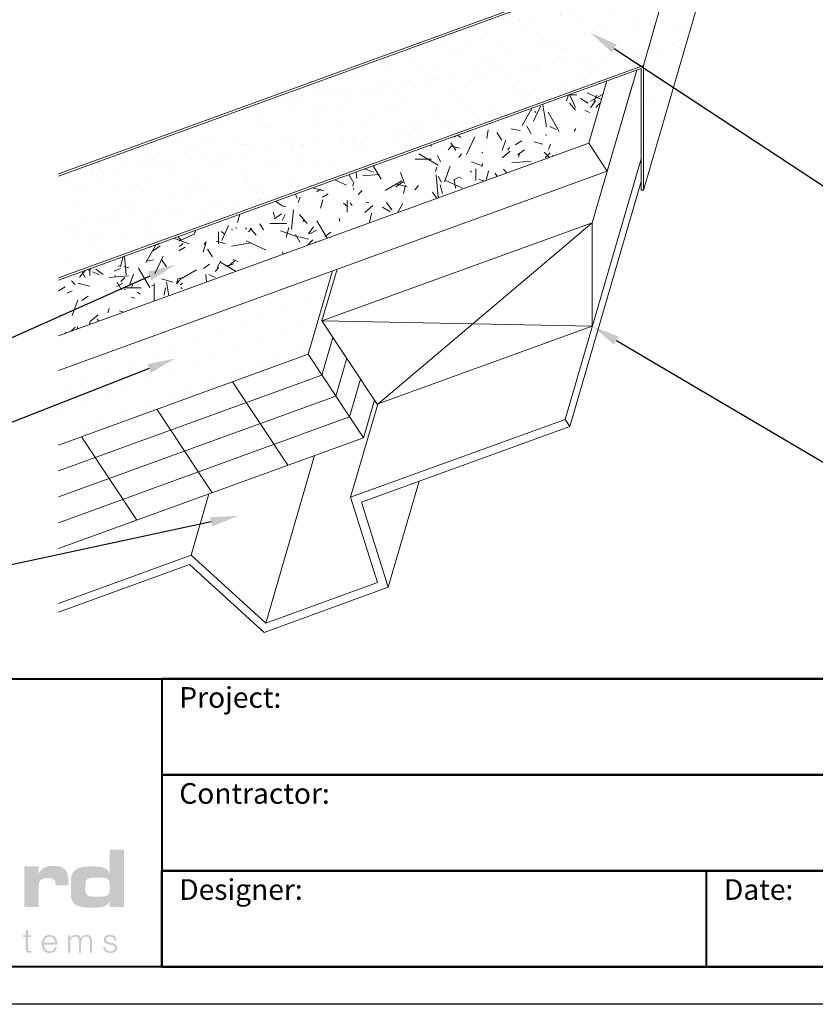
# Model space of a CAD drawing. Units: inches. Extents: x 982 to 1252, y 844 to 1107.
# Drawn here: x 1227 to 1237, y 962 to 975 of the extents above; entities that cross this region are included whole.
import ezdxf
from ezdxf import colors
from ezdxf.entities.mleader import LeaderData, LeaderLine
from ezdxf.math import Vec2, Vec3

# ---------------------------------------------------------------- set-up
doc = ezdxf.new("R2010")
doc.units = ezdxf.units.IN
doc.header["$LTSCALE"] = 48
doc.header["$MEASUREMENT"] = 0
doc.layers.get('0').update_dxf_attribs({"lineweight": 13})
doc.layers.get('Defpoints').update_dxf_attribs({"color": 2, "lineweight": 30})
for name, color, linetype, lineweight in [('DimLeaders', 5, 'Continuous', 13), ('Insulation', 52, 'Continuous', 13), ('Panel', 70, 'Continuous', 13), ('Structural', 30, 'Continuous', 13), ('Substrate', 41, 'Continuous', 13), ('TitleBlock', 7, 'Continuous', 13), ('Underlayment', 223, 'Continuous', 13), ('Wood', 40, 'Continuous', 13)]:
    doc.layers.add(name, color=color, linetype=linetype, lineweight=lineweight)
doc.styles.add('Handy', font='arial.ttf', dxfattribs={"width": 0.8})

# ---------------------------------------------------------------- blocks, each defined once
blk = doc.blocks.new('Sl175 Title Block')
h = blk.add_hatch(color=256)
edge = h.paths.add_edge_path()
edge.add_spline(control_points=[(6.67, 0.94), (6.67, 0.94), (6.583, 0.94), (6.583, 0.94), (6.499, 0.94), (6.462, 0.961), (6.462, 1.032), (6.462, 1.032), (6.462, 1.1), (6.462, 1.1), (6.462, 1.167), (6.498, 1.193), (6.583, 1.193), (6.583, 1.193), (6.67, 1.193), (6.67, 1.193), (6.761, 1.193), (6.791, 1.169), (6.791, 1.096), (6.791, 1.096), (6.791, 1.031), (6.791, 1.031), (6.791, 0.963), (6.756, 0.94), (6.67, 0.94), (6.67, 0.94), (6.67, 0.94), (6.67, 0.94)], knot_values=[0, 0, 0, 0, 1, 1, 1, 2, 2, 2, 3, 3, 3, 4, 4, 4, 5, 5, 5, 6, 6, 6, 7, 7, 7, 8, 8, 8, 9, 9, 9, 9], degree=3, periodic=0)
edge = h.paths.add_edge_path(flags=16)
edge.add_spline(control_points=[(6.788, 1.242), (6.766, 1.323), (6.692, 1.343), (6.548, 1.343), (6.346, 1.343), (6.271, 1.291), (6.271, 1.151), (6.271, 1.151), (6.271, 0.972), (6.271, 0.972), (6.271, 0.835), (6.351, 0.79), (6.551, 0.79), (6.706, 0.79), (6.78, 0.814), (6.788, 0.897), (6.788, 0.897), (6.788, 0.8), (6.788, 0.8), (6.788, 0.8), (6.98, 0.8), (6.98, 0.8), (6.98, 0.8), (6.98, 1.568), (6.98, 1.568), (6.98, 1.568), (6.788, 1.568), (6.788, 1.568), (6.788, 1.568), (6.788, 1.242), (6.788, 1.242), (6.788, 1.242), (6.788, 1.242), (6.788, 1.242)], knot_values=[0, 0, 0, 0, 1, 1, 1, 2, 2, 2, 3, 3, 3, 4, 4, 4, 5, 5, 5, 6, 6, 6, 7, 7, 7, 8, 8, 8, 9, 9, 9, 10, 10, 10, 11, 11, 11, 11], degree=3, periodic=0)
h = blk.add_hatch(color=256)
h.dxf.hatch_style = 2
edge = h.paths.add_edge_path()
edge.add_spline(control_points=[(5.84, 1.241), (5.84, 1.241), (5.84, 1.343), (5.84, 1.343), (5.84, 1.343), (5.648, 1.343), (5.648, 1.343), (5.648, 1.343), (5.648, 0.8), (5.648, 0.8), (5.648, 0.8), (5.84, 0.8), (5.84, 0.8), (5.84, 0.8), (5.84, 1.089), (5.84, 1.089), (5.84, 1.151), (5.884, 1.189), (5.961, 1.189), (6.033, 1.189), (6.068, 1.16), (6.068, 1.096), (6.068, 1.093), (6.068, 1.091), (6.068, 1.088), (6.068, 1.088), (6.236, 1.088), (6.236, 1.088), (6.237, 1.107), (6.238, 1.125), (6.238, 1.142), (6.238, 1.294), (6.181, 1.351), (6.034, 1.351), (5.937, 1.351), (5.879, 1.321), (5.84, 1.241), (5.84, 1.241), (5.84, 1.241), (5.84, 1.241)], knot_values=[0, 0, 0, 0, 1, 1, 1, 2, 2, 2, 3, 3, 3, 4, 4, 4, 5, 5, 5, 6, 6, 6, 7, 7, 7, 8, 8, 8, 9, 9, 9, 10, 10, 10, 11, 11, 11, 12, 12, 12, 13, 13, 13, 13], degree=3, periodic=0)
h = blk.add_hatch(color=256)
h.dxf.hatch_style = 2
edge = h.paths.add_edge_path()
edge.add_spline(control_points=[(5.697, 0.492), (5.697, 0.492), (5.669, 0.492), (5.669, 0.492), (5.669, 0.492), (5.669, 0.422), (5.669, 0.422), (5.669, 0.422), (5.629, 0.422), (5.629, 0.422), (5.629, 0.422), (5.629, 0.399), (5.629, 0.399), (5.629, 0.399), (5.669, 0.399), (5.669, 0.399), (5.669, 0.399), (5.669, 0.24), (5.669, 0.24), (5.669, 0.201), (5.682, 0.188), (5.719, 0.188), (5.728, 0.188), (5.736, 0.189), (5.744, 0.189), (5.744, 0.189), (5.744, 0.214), (5.744, 0.214), (5.736, 0.213), (5.728, 0.212), (5.72, 0.212), (5.7, 0.214), (5.697, 0.224), (5.697, 0.243), (5.697, 0.243), (5.697, 0.399), (5.697, 0.399), (5.697, 0.399), (5.744, 0.399), (5.744, 0.399), (5.744, 0.399), (5.744, 0.422), (5.744, 0.422), (5.744, 0.422), (5.697, 0.422), (5.697, 0.422), (5.697, 0.422), (5.697, 0.492), (5.697, 0.492), (5.697, 0.492), (5.697, 0.492), (5.697, 0.492)], knot_values=[0, 0, 0, 0, 1, 1, 1, 2, 2, 2, 3, 3, 3, 4, 4, 4, 5, 5, 5, 6, 6, 6, 7, 7, 7, 8, 8, 8, 9, 9, 9, 10, 10, 10, 11, 11, 11, 12, 12, 12, 13, 13, 13, 14, 14, 14, 15, 15, 15, 16, 16, 16, 17, 17, 17, 17], degree=3, periodic=0)
h = blk.add_hatch(color=256)
edge = h.paths.add_edge_path()
edge.add_spline(control_points=[(5.91, 0.323), (5.914, 0.365), (5.94, 0.405), (5.986, 0.405), (6.032, 0.405), (6.058, 0.365), (6.059, 0.323), (6.059, 0.323), (5.91, 0.323), (5.91, 0.323), (5.91, 0.323), (5.91, 0.323), (5.91, 0.323)], knot_values=[0, 0, 0, 0, 1, 1, 1, 2, 2, 2, 3, 3, 3, 4, 4, 4, 4], degree=3, periodic=0)
edge = h.paths.add_edge_path(flags=16)
edge.add_spline(control_points=[(6.088, 0.299), (6.09, 0.364), (6.06, 0.429), (5.986, 0.429), (5.912, 0.429), (5.881, 0.368), (5.881, 0.307), (5.881, 0.241), (5.912, 0.184), (5.986, 0.184), (6.044, 0.184), (6.075, 0.215), (6.087, 0.267), (6.087, 0.267), (6.059, 0.267), (6.059, 0.267), (6.05, 0.232), (6.027, 0.208), (5.986, 0.208), (5.932, 0.208), (5.91, 0.258), (5.91, 0.299), (5.91, 0.299), (6.088, 0.299), (6.088, 0.299), (6.088, 0.299), (6.088, 0.299), (6.088, 0.299)], knot_values=[0, 0, 0, 0, 1, 1, 1, 2, 2, 2, 3, 3, 3, 4, 4, 4, 5, 5, 5, 6, 6, 6, 7, 7, 7, 8, 8, 8, 9, 9, 9, 9], degree=3, periodic=0)
h = blk.add_hatch(color=256)
h.dxf.hatch_style = 2
edge = h.paths.add_edge_path()
edge.add_spline(control_points=[(6.234, 0.191), (6.234, 0.191), (6.262, 0.191), (6.262, 0.191), (6.262, 0.191), (6.262, 0.32), (6.262, 0.32), (6.262, 0.369), (6.282, 0.405), (6.331, 0.405), (6.367, 0.405), (6.38, 0.379), (6.379, 0.348), (6.379, 0.348), (6.379, 0.191), (6.379, 0.191), (6.379, 0.191), (6.408, 0.191), (6.408, 0.191), (6.408, 0.191), (6.408, 0.322), (6.408, 0.322), (6.408, 0.365), (6.421, 0.405), (6.47, 0.405), (6.511, 0.405), (6.525, 0.385), (6.525, 0.347), (6.525, 0.347), (6.525, 0.191), (6.525, 0.191), (6.525, 0.191), (6.553, 0.191), (6.553, 0.191), (6.553, 0.191), (6.553, 0.348), (6.553, 0.348), (6.553, 0.403), (6.527, 0.429), (6.477, 0.429), (6.446, 0.429), (6.417, 0.414), (6.403, 0.384), (6.395, 0.414), (6.367, 0.429), (6.337, 0.429), (6.3, 0.429), (6.276, 0.411), (6.261, 0.383), (6.261, 0.383), (6.26, 0.383), (6.26, 0.383), (6.26, 0.383), (6.26, 0.422), (6.26, 0.422), (6.26, 0.422), (6.234, 0.422), (6.234, 0.422), (6.234, 0.422), (6.234, 0.191), (6.234, 0.191), (6.234, 0.191), (6.234, 0.191), (6.234, 0.191)], knot_values=[0, 0, 0, 0, 1, 1, 1, 2, 2, 2, 3, 3, 3, 4, 4, 4, 5, 5, 5, 6, 6, 6, 7, 7, 7, 8, 8, 8, 9, 9, 9, 10, 10, 10, 11, 11, 11, 12, 12, 12, 13, 13, 13, 14, 14, 14, 15, 15, 15, 16, 16, 16, 17, 17, 17, 18, 18, 18, 19, 19, 19, 20, 20, 20, 21, 21, 21, 21], degree=3, periodic=0)
h = blk.add_hatch(color=256)
h.dxf.hatch_style = 2
edge = h.paths.add_edge_path()
edge.add_spline(control_points=[(6.882, 0.355), (6.88, 0.405), (6.843, 0.429), (6.797, 0.429), (6.756, 0.429), (6.71, 0.411), (6.71, 0.364), (6.71, 0.325), (6.738, 0.312), (6.775, 0.302), (6.775, 0.302), (6.811, 0.294), (6.811, 0.294), (6.836, 0.288), (6.861, 0.279), (6.861, 0.252), (6.861, 0.22), (6.825, 0.208), (6.798, 0.208), (6.761, 0.208), (6.732, 0.228), (6.73, 0.266), (6.73, 0.266), (6.702, 0.266), (6.702, 0.266), (6.706, 0.21), (6.743, 0.184), (6.797, 0.184), (6.84, 0.184), (6.89, 0.204), (6.89, 0.254), (6.89, 0.294), (6.856, 0.313), (6.824, 0.318), (6.824, 0.318), (6.786, 0.326), (6.786, 0.326), (6.767, 0.331), (6.738, 0.34), (6.738, 0.365), (6.738, 0.396), (6.768, 0.405), (6.793, 0.405), (6.825, 0.405), (6.852, 0.39), (6.853, 0.355), (6.853, 0.355), (6.882, 0.355), (6.882, 0.355), (6.882, 0.355), (6.882, 0.355), (6.882, 0.355)], knot_values=[0, 0, 0, 0, 1, 1, 1, 2, 2, 2, 3, 3, 3, 4, 4, 4, 5, 5, 5, 6, 6, 6, 7, 7, 7, 8, 8, 8, 9, 9, 9, 10, 10, 10, 11, 11, 11, 12, 12, 12, 13, 13, 13, 14, 14, 14, 15, 15, 15, 16, 16, 16, 17, 17, 17, 17], degree=3, periodic=0)
at = {"lineweight": 40}
for points in [[(0, 22.402), (30.259, 22.402), (30.259, 0), (0, 0)], [(30.259, 0), (0, 0), (0, 3.851), (30.259, 3.851)], [(7.485, 2.568), (19.204, 2.568), (19.204, 3.851), (7.485, 3.851)], [(7.485, 1.284), (19.204, 1.284), (19.204, 2.568), (7.485, 2.568)], [(7.485, 0), (30.259, 0), (30.259, 1.284), (7.485, 1.284)], [(19.204, 0), (7.485, 0), (7.485, 1.284), (19.204, 1.284)], [(19.204, 0), (14.761, 0), (14.761, 1.284), (19.204, 1.284)]]:
    blk.add_lwpolyline(points, close=True, dxfattribs=at)
at = {"char_height": 0.27587, "width": 14.10991, "attachment_point": 1}
for s, insert in [('{\\fArial|b0|i0|c0|p34;Project:}', (7.719, 3.739)), ('{\\fArial|b0|i0|c0|p34;Contractor:}', (7.719, 2.456)), ('{\\fArial|b0|i0|c0|p34;Designer:}', (7.719, 1.172)), ('{\\fArial|b0|i0|c0|p34;Date:}', (14.995, 1.172))]:
    blk.add_mtext(s, dxfattribs=dict(at, insert=insert))

msp = doc.modelspace()

# ---------------------------------------------------------------- hatches: boundary and pattern name
at = {"layer": 'Insulation'}
h = msp.add_hatch(dxfattribs=at)
h.set_pattern_fill('DOTS', color=256, scale=5, angle=19.9674, style=0)
h.set_pattern_definition([(19.9674, (30.90965, 180.0498), (0.04014316, 0.34707181), [0, -0.3125])])
h.paths.add_polyline_path([(1230.862, 972.011), (1227.202, 970.682), (1227.202, 969.684), (1230.537, 970.896)])
at = {"layer": 'Substrate'}
h = msp.add_hatch(dxfattribs=at)
h.set_pattern_fill('GRASS2', color=256, scale=2, style=0)
h.set_pattern_definition([(0, (1058.0187, 1088.7424), (1.94, 0.86), [0.22, -1.78, 0.074, -0.62, 0.14, -1.42]), (5, (1058.2587, 1089.0224), (0.246321, 1.0855993), [0.26, -1.94, 0.092, -0.86, 0.22, -1.78]), (10, (1058.2987, 1089.1024), (0.3385, 1.420358), [0.04, -0.34, 0.1, -1.06, 0.26, -1.94]), (15, (1058.5387, 1089.4624), (0.231351, 1.5320825), [0.06, -0.58, 0.114, -1.34, 0.04, -0.34]), (20, (1058.7387, 1089.6224), (0.19934, 1.96679), [0.074, -0.62, 0.14, -1.42, 0.06, -0.58]), (25, (1059.0187, 1088.0224), (0.140807, 2.206212), [0.092, -0.86, 0.22, -1.78, 0.074, -0.62]), (30, (1059.09874, 1088.26238), (0.99047404, 0.96444864), [0.1, -1.06, 0.26, -1.94, 0.092, -0.86]), (35, (1059.45874, 1088.3024), (0.8305216, 1.2895867), [0.114, -1.34, 0.04, -0.34, 0.1, -1.06]), (40, (1059.61874, 1088.5424), (0.9650308, 1.6191095), [0.14, -1.42, 0.06, -0.58, 0.114, -1.34]), (45, (1058.0187, 1089.0224), (-0.59397, 1.414214), [0.074, -0.62, 0.22, -1.78, 0.092, -0.86]), (50, (1059.6187, 1088.7424), (-0.807952, 1.1217905), [0.06, -0.58, 0.14, -1.42, 0.074, -0.62]), (55, (1059.4587, 1088.5424), (0.244437, 2.197146), [0.04, -0.34, 0.114, -1.34, 0.06, -0.58]), (60, (1059.0987, 1088.3024), (0.145218, 1.9715252), [0.26, -1.94, 0.1, -1.06, 0.04, -0.34]), (65, (1059.01874, 1088.2624), (0.0382071, 1.5489804), [0.22, -1.78, 0.092, -0.86, 0.26, -1.94]), (70, (1058.73874, 1088.0224), (-0.0867147, 1.4575598), [0.14, -1.42, 0.074, -0.62, 0.22, -1.78]), (75, (1058.53874, 1089.62238), (-0.0540666, 1.11187985), [0.114, -1.34, 0.06, -0.58, 0.14, -1.42]), (80, (1058.2987, 1089.4624), (-1.76119, 1.183812), [0.1, -1.06, 0.04, -0.34, 0.114, -1.34]), (85, (1058.2587, 1089.1024), (-1.71919, 0.772778), [0.092, -0.86, 0.26, -1.94, 0.1, -1.06]), (90, (1057.3387, 1086.6224), (-0.86, 1.94), [0.254, -1.78, 0.07, -0.62, 0.158, -1.42]), (95, (1058.2587, 1089.0224), (-1.0855993, 0.246321), [0.298, -1.94, 0.094, -0.86, 0.254, -1.78]), (100, (1058.2987, 1089.1024), (-1.420358, 0.3385), [0.02, -0.34, 0.118, -1.06, 0.298, -1.94]), (105, (1058.5387, 1089.4624), (-1.5320825, 0.231351), [0.046, -0.58, 0.122, -1.34, 0.02, -0.34]), (110, (1058.7387, 1089.6224), (-1.96679, 0.19934), [0.07, -0.62, 0.158, -1.42, 0.046, -0.58]), (115, (1059.0187, 1088.0224), (-2.206212, 0.140807), [0.094, -0.86, 0.254, -1.78, 0.07, -0.62]), (120, (1059.09874, 1088.26238), (-0.96444864, 0.99047404), [0.118, -1.06, 0.298, -1.94, 0.094, -0.86]), (125, (1059.45874, 1088.3024), (-1.2895867, 0.8305216), [0.122, -1.34, 0.02, -0.34, 0.118, -1.06]), (130, (1059.61874, 1088.5424), (-1.6191095, 0.9650308), [0.158, -1.42, 0.046, -0.58, 0.122, -1.34]), (135, (1058.0187, 1089.0224), (-1.414214, -0.59397), [0.07, -0.62, 0.254, -1.78, 0.094, -0.86]), (140, (1059.6187, 1088.7424), (-1.1217905, -0.807952), [0.046, -0.58, 0.158, -1.42, 0.07, -0.62]), (145, (1059.4587, 1088.5424), (-2.197146, 0.244437), [0.02, -0.34, 0.122, -1.34, 0.046, -0.58]), (150, (1059.0987, 1088.3024), (-1.9715252, 0.145218), [0.298, -1.94, 0.118, -1.06, 0.02, -0.34]), (155, (1059.01874, 1088.2624), (-1.5489804, 0.0382071), [0.254, -1.78, 0.094, -0.86, 0.298, -1.94]), (160, (1058.73874, 1088.0224), (-1.4575598, -0.0867147), [0.158, -1.42, 0.07, -0.62, 0.254, -1.78]), (165, (1058.53874, 1089.62238), (-1.11187985, -0.0540666), [0.122, -1.34, 0.046, -0.58, 0.158, -1.42]), (170, (1058.2987, 1089.4624), (-1.183812, -1.76119), [0.118, -1.06, 0.02, -0.34, 0.122, -1.34])])
h.paths.add_polyline_path([(1234.53, 974.55), (1227.202, 971.888), (1227.202, 971.143), (1234.288, 973.717)])
at = {"layer": 'Underlayment'}
h = msp.add_hatch(dxfattribs=at)
h.set_pattern_fill('SAND', color=256, scale=0.25, style=0)
h.set_pattern_definition([(37.5, (0, 0), (-0.01574834, 0.48170594), [0, -0.38, 0, -0.425, 0, -0.40625]), (7.5, (0, 0), (0.44244418, 0.70553652), [0, -0.205, 0, -0.3425, 0, -0.13125]), (327.5, (-0.3075, 0), (0.77853547, 0.00141476), [0, -0.125, 0, -0.45, 0, -0.5875]), (317.5, (-0.3075, 0), (0.75153165, 0.2194189), [0, -0.0625, 0, -0.295, 0, -0.3375])])
h.paths.add_polyline_path([(1233.552, 975.585), (1227.202, 973.277), (1227.202, 971.918), (1235.016, 974.757), (1237.313, 982.644), (1237.313, 983.89), (1235.812, 983.345), (1234.693, 979.504), (1234.616, 979.476), (1234.498, 979.072), (1234.471, 979.062), (1234.439, 978.954), (1234.421, 978.931), (1234.358, 978.908), (1234.375, 978.874), (1234.388, 978.819), (1234.413, 978.78), (1234.263, 978.267), (1234.282, 978.093)])
h.paths.add_polyline_path([(1237.313, 980.976), (1237.313, 982.644), (1235.016, 974.757), (1235.016, 973.088)])

# ---------------------------------------------------------------- linework, layer by layer
at = {"layer": 'Defpoints', "color": 2}
msp.add_lwpolyline([(1220.598, 985.611), (1251.857, 985.611), (1251.857, 962.209), (1220.598, 962.209)], close=True, dxfattribs=at)
at = {"layer": 'Insulation'}
for p, q in [((1230.537, 970.896), (1230.862, 972.011)), ((1230.722, 970.617), (1230.869, 971.122)), ((1227.202, 969.684), (1230.537, 970.896)), ((1231.276, 969.78), (1230.537, 970.896)), ((1230.907, 970.338), (1231.054, 970.843)), ((1227.202, 969.338), (1230.722, 970.617)), ((1230.267, 969.413), (1229.528, 970.529)), ((1231.091, 970.059), (1231.239, 970.564)), ((1227.202, 968.992), (1230.907, 970.338)), ((1231.276, 969.78), (1231.423, 970.285)), ((1229.257, 969.046), (1228.519, 970.162)), ((1227.202, 968.645), (1231.091, 970.059)), ((1227.202, 968.299), (1231.276, 969.78)), ((1228.248, 968.679), (1227.509, 969.795))]:
    msp.add_line(p, q, dxfattribs=at)
at = {"layer": 'Panel'}
for p, q in [((1227.202, 973.307), (1233.509, 975.598)), ((1227.202, 973.277), (1233.552, 975.585))]:
    msp.add_line(p, q, dxfattribs=at)
at = {"layer": 'Structural'}
for p, q in [((1233.97, 970.026), (1234.985, 973.51)), ((1234.032, 969.933), (1234.985, 973.205)), ((1231.106, 968.985), (1231.469, 970.23)), ((1231.106, 968.985), (1233.97, 970.026)), ((1234.032, 969.933), (1233.97, 970.026)), ((1231.251, 968.922), (1234.032, 969.933)), ((1229.971, 967.303), (1230.623, 969.542)), ((1231.609, 967.783), (1232.022, 969.202)), ((1228.974, 968.21), (1229.212, 969.03)), ((1231.464, 967.846), (1231.106, 968.985)), ((1231.609, 967.783), (1231.251, 968.922)), ((1227.202, 967.567), (1228.974, 968.21)), ((1228.974, 968.21), (1229.971, 967.303)), ((1227.202, 967.451), (1228.952, 968.087)), ((1228.952, 968.087), (1229.949, 967.18)), ((1229.949, 967.18), (1231.609, 967.783)), ((1229.971, 967.303), (1231.464, 967.846))]:
    msp.add_line(p, q, dxfattribs=at)
at = {"layer": 'Substrate'}
for p, q in [((1234.534, 973.345), (1234.927, 974.695)), ((1234.288, 973.717), (1234.53, 974.55)), ((1227.202, 971.143), (1234.288, 973.717)), ((1234.534, 973.345), (1234.288, 973.717)), ((1227.202, 970.682), (1234.534, 973.345))]:
    msp.add_line(p, q, dxfattribs=at)
at = {"layer": 'Underlayment'}
for p, q in [((1235.016, 974.757), (1237.313, 982.644)), ((1235.016, 973.088), (1237.313, 980.976)), ((1227.202, 971.918), (1235.016, 974.757)), ((1235.016, 973.088), (1235.016, 974.757)), ((1227.202, 971.888), (1234.985, 974.716)), ((1234.985, 973.092), (1234.985, 974.716)), ((1234.985, 973.092), (1235.016, 973.088))]:
    msp.add_line(p, q, dxfattribs=at)
at = {"layer": 'Wood'}
for p, q in [((1234.333, 972.655), (1234.871, 974.502)), ((1230.723, 971.344), (1234.333, 972.655)), ((1231.469, 970.23), (1234.333, 972.655)), ((1234.333, 971.271), (1234.333, 972.655)), ((1230.723, 971.344), (1230.924, 972.034)), ((1231.461, 970.228), (1230.723, 971.344)), ((1234.333, 971.271), (1230.723, 971.344)), ((1231.461, 970.228), (1234.333, 971.271))]:
    msp.add_line(p, q, dxfattribs=at)

# ---------------------------------------------------------------- block references
at = {"layer": 'TitleBlock'}
msp.add_blockref('Sl175 Title Block', (1221.098, 962.709), dxfattribs=at)

# ---------------------------------------------------------------- leaders
at = {"layer": 'DimLeaders'}
ml = msp.add_multileader_mtext('Standard', dxfattribs=at)
ml.set_content('BOX END OF PANEL', color=256, style='Handy')
ml.set_leader_properties()
ml.build(insert=Vec2(0, 0))
ml.multileader.update_dxf_attribs({"text_top_attachment_type": 10, "dogleg_length": 0.375, "arrow_head_size": 0.375})
ctx = ml.context
ctx.base_point, ctx.char_height, ctx.arrow_head_size, ctx.landing_gap_size, ctx.plane_origin = Vec3(1242.863, 975.059), 0.3125, 0.375, 0.125, Vec3(1233.494, 978.217)
notes = []
notes.append((ctx, [(0, (1, 1, 0), (1242.488, 975.059), (1, 0), 0.375, [(0, [(1233.494, 978.217)], 0, [])])]))
ctx.mtext.insert, ctx.mtext.flow_direction = Vec3(1242.988, 975.217), 5
ml = msp.add_multileader_mtext('Standard', dxfattribs=at)
ml.set_content('\\A1;Z CLOSURE SET IN {\\H0.7x;\\S3#32;}" MIN. THICK BUTYL TAPE SEALANT ATTACHED W/ (5) FASTENERS PER PANEL', color=256, style='Handy')
ml.set_leader_properties()
ml.build(insert=Vec2(0, 0))
ml.multileader.update_dxf_attribs({"text_top_attachment_type": 10, "dogleg_length": 0.375, "arrow_head_size": 0.375})
ctx = ml.context
ctx.base_point, ctx.char_height, ctx.arrow_head_size, ctx.landing_gap_size, ctx.plane_origin = Vec3(1242.28, 973.658), 0.3125, 0.375, 0.125, Vec3(1237.557, 974.81)
notes.append((ctx, [(0, (1, 1, 0), (1241.905, 973.658), (1, 0), 0.375, [(0, [(1231.801, 977.856)], 0, [])])]))
ctx.mtext.insert, ctx.mtext.width, ctx.mtext.flow_direction = Vec3(1242.405, 973.815), 6.6379, 5
ml = msp.add_multileader_mtext('Standard', dxfattribs=at)
ml.set_content('APPROVED UNDERLAYMENT, TURN DOWN VERTICALLY 3" MIN.', color=256, style='Handy')
ml.set_leader_properties()
ml.build(insert=Vec2(0, 0))
ml.multileader.update_dxf_attribs({"text_top_attachment_type": 10, "dogleg_length": 0.375, "arrow_head_size": 0.375})
ctx = ml.context
ctx.base_point, ctx.char_height, ctx.arrow_head_size, ctx.landing_gap_size, ctx.plane_origin = Vec3(1241.693, 970.574), 0.3125, 0.375, 0.125, Vec3(1244.054, 974.766)
notes.append((ctx, [(1, (1, 1, 0), (1241.318, 970.574), (1, 0), 0.375, [(0, [(1234.314, 975.191)], 0, [])])]))
ctx.mtext.insert, ctx.mtext.width, ctx.mtext.flow_direction = Vec3(1241.818, 970.733), 7.16536, 5
ml = msp.add_multileader_mtext('Standard', dxfattribs=at)
ml.set_content('1/2" DENSDECK', color=256, style='Handy')
ml.set_leader_properties()
ml.build(insert=Vec2(0, 0))
ml.multileader.update_dxf_attribs({"text_top_attachment_type": 10, "dogleg_length": 0.375, "arrow_head_size": 0.375})
ctx = ml.context
ctx.base_point, ctx.char_height, ctx.arrow_head_size, ctx.landing_gap_size, ctx.plane_origin = Vec3(1222.14, 970.581), 0.3125, 0.375, 0.125, Vec3(1228.764, 972.095)
ctx.text_align_type = 2
notes.append((ctx, [(0, (1, 1, 0), (1225.374, 970.581), (-1, 0), 0.375, [(0, [(1228.764, 972.095)], 0, [])])]))
ctx.mtext.insert, ctx.mtext.alignment, ctx.mtext.flow_direction = Vec3(1224.874, 970.74), 3, 5
ml = msp.add_multileader_mtext('Standard', dxfattribs=at)
ml.set_content('WOOD BLOCKING,\\PBY OTHERS', color=256, style='Handy')
ml.set_leader_properties()
ml.build(insert=Vec2(0, 0))
ml.multileader.update_dxf_attribs({"text_top_attachment_type": 10, "dogleg_length": 0.375, "arrow_head_size": 0.375})
ctx = ml.context
ctx.base_point, ctx.char_height, ctx.arrow_head_size, ctx.landing_gap_size, ctx.plane_origin = Vec3(1240.776, 967.696), 0.3125, 0.375, 0.125, Vec3(1234.333, 971.271)
notes.append((ctx, [(0, (1, 1, 0), (1240.401, 967.696), (1, 0), 0.375, [(0, [(1234.333, 971.271)], 0, [])])]))
ctx.mtext.insert, ctx.mtext.flow_direction = Vec3(1240.901, 967.855), 5
ml = msp.add_multileader_mtext('Standard', dxfattribs=at)
ml.set_content('RIGID INSULATION', color=256, style='Handy')
ml.set_leader_properties()
ml.build(insert=Vec2(0, 0))
ml.multileader.update_dxf_attribs({"text_top_attachment_type": 10, "dogleg_length": 0.375, "arrow_head_size": 0.375})
ctx = ml.context
ctx.base_point, ctx.char_height, ctx.arrow_head_size, ctx.landing_gap_size, ctx.plane_origin = Vec3(1222.714, 969.518), 0.3125, 0.375, 0.125, Vec3(1228.764, 970.842)
ctx.text_align_type = 2
notes.append((ctx, [(0, (1, 1, 0), (1225.374, 969.518), (-1, 0), 0.375, [(0, [(1228.764, 970.842)], 0, [])])]))
ctx.mtext.insert, ctx.mtext.width, ctx.mtext.alignment, ctx.mtext.flow_direction = Vec3(1224.874, 969.677), 1.04099, 3, 5
ml = msp.add_multileader_mtext('Standard', dxfattribs=at)
ml.set_content('METAL DECK, BY OTHERS', color=256, style='Handy')
ml.set_leader_properties()
ml.build(insert=Vec2(0, 0))
ml.multileader.update_dxf_attribs({"text_top_attachment_type": 10, "dogleg_length": 0.375, "arrow_head_size": 0.375})
ctx = ml.context
ctx.base_point, ctx.char_height, ctx.arrow_head_size, ctx.landing_gap_size, ctx.plane_origin = Vec3(1221.7, 967.782), 0.3125, 0.375, 0.125, Vec3(1229.609, 968.737)
ctx.text_align_type = 2
notes.append((ctx, [(0, (1, 1, 0), (1225.188, 967.782), (-1, 0), 0.375, [(0, [(1229.609, 968.737)], 0, [])])]))
ctx.mtext.insert, ctx.mtext.width, ctx.mtext.alignment, ctx.mtext.flow_direction = Vec3(1224.688, 967.941), 3.53937, 3, 5
for ctx, leaders in notes:
    for number, flags, end, landing, length, lines in leaders:
        leader = LeaderData()
        leader.index, (leader.has_last_leader_line, leader.has_dogleg_vector, leader.attachment_direction) = number, flags
        leader.last_leader_point, leader.dogleg_vector, leader.dogleg_length = Vec3(end), Vec3(landing), length
        for number, points, colour, breaks in lines:
            line = LeaderLine()
            line.index, line.vertices, line.color, line.breaks = number, Vec3.list(points), colors.encode_raw_color(colour), breaks
            leader.lines.append(line)
        ctx.leaders.append(leader)

doc.saveas('drawing.dxf')
